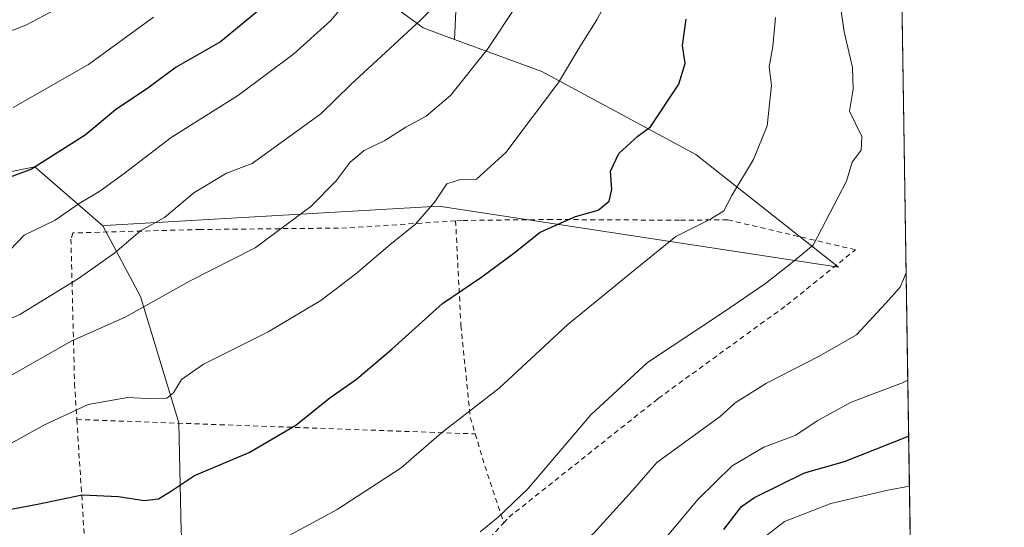
# Model space of a CAD drawing. Units: metres. Extents: x 599745 to 603174, y 4789315 to 4791679.
# Drawn here: x 602968 to 603161, y 4790577 to 4790677 of the extents above; entities that cross this region are included whole.
import ezdxf

# ---------------------------------------------------------------- set-up
doc = ezdxf.new("R2010")
doc.units = ezdxf.units.M
doc.header["$MEASUREMENT"] = 0
doc.linetypes.add('DGN Style 2', pattern=[1.6480167562047852, 0.988810053722871, -0.6592067024819142])
for name, color, linetype, lineweight in [('Alambrada', 7, 'DGN Style 2', 0), ('Arbolado forestal CxS', 92, 'Continuous', 0), ('Comarca CxS', 21, 'Continuous', 0), ('Comunidad Autónoma CxS', 142, 'Continuous', 0), ('Curva de nivel maestra', 30, 'Continuous', 30), ('Curva de nivel normal', 30, 'Continuous', 0), ('Municipio CxS', 4, 'Continuous', 0), ('Pastizal CxS', 92, 'Continuous', 0), ('Provincia CxS', 1, 'Continuous', 0)]:
    doc.layers.add(name, color=color, linetype=linetype, lineweight=lineweight)

# ---------------------------------------------------------------- blocks, each defined once
blk = doc.blocks.new('*U13')
at = {"layer": 'Pastizal CxS', "color": 92, "linetype": 'Continuous', "lineweight": 0}
for points in [[(603136.4451000001, 4790875.1239, 291.8016000000061), (603136.4455000004, 4790866.182499999, 288.1238000000012), (603133.6945000002, 4790857.9287, 285.261599999998), (603124.0651000004, 4790849.674699999, 281.4275000000052), (603119.9382999997, 4790844.172300001, 280.7010000000009), (603120.6262999997, 4790837.981899999, 280.5433000000049), (603127.2301000003, 4790831.7455, 278.8650999999954), (603125.2966999998, 4790828.5229, 280.251099999994), (603133.6854999998, 4790816.989700001, 280.2657000000036), (603139.3847000003, 4790809.537500001, 278.6368999999977), (603144.3761, 4790482.2204, 243.7516000000033), (603140.8635, 4790486.1733, 246.6540999999997), (603129.3574999999, 4790487.944300001, 253.8469000000041), (603079.7911, 4790469.348900001, 258.858699999997), (603074.2169000005, 4790435.8003, 255.0868999999948), (603081.5761000002, 4790402.264900001, 252.9741000000067), (603088.5551000005, 4790386.758099999, 255.4934000000067)], [(602999.9908999996, 4790576.5713, 323.7531000000017), (602999.5478999997, 4790597.7959, 328.2504999999946), (602992.0248999996, 4790622.5601, 336.8353999999963), (602984.6485000001, 4790636.4099, 343.0962), (602986.1984999999, 4790636.5011, 342.6573000000063), (603050.5531000001, 4790640.287699999, 330.5586999999941), (603128.8931, 4790628.2871, 313.7397000000055), (603100.9501, 4790650.3673, 323.0084000000061), (603070.7111000001, 4790666.648499999, 331.8322000000044), (603053.6129000002, 4790672.917500001, 338.2786000000052), (603054.2483000001, 4790686.9099, 341.274900000004), (603055.1508999999, 4790713.114499999, 342.4176000000007), (603052.4392999997, 4790730.7347, 342.0798999999971), (603045.6615000004, 4790746.999700001, 342.8687000000064), (603039.7868999997, 4790765.975500001, 343.2213000000047), (603032.5571, 4790784.047499999, 341.4951000000001), (603025.7790999999, 4790801.2159, 339.5313000000024), (603018.5493000001, 4790817.480900001, 337.6054000000004), (603011.3196999999, 4790829.679500001, 336.2958000000072), (603004.9937000005, 4790840.522700001, 335.920499999993), (602996.8602999998, 4790855.4321, 334.2207000000053), (602851.8236999996, 4790895.6403, 401.7085999999982)]]:
    blk.add_polyline3d(points, dxfattribs=at)
blk = doc.blocks.new('*U18')
at = {"layer": 'Arbolado forestal CxS', "color": 92, "linetype": 'Continuous', "lineweight": 0}
blk.add_polyline3d([(602951.2307000002, 4790643.932700001, 352.2648999999947), (602971.3290999997, 4790647.952500001, 351.4682999999932), (602984.6485000001, 4790636.4099, 343.0962), (602992.0248999996, 4790622.5601, 336.8353999999963), (602999.5478999997, 4790597.7959, 328.2504999999946), (602999.9908999996, 4790576.5713, 323.7531000000017), (603003.0903000003, 4790538.983300001, 308.6085000000021), (603002.6476999996, 4790532.3497, 306.2016000000003), (602996.8954999996, 4790526.6019, 305.1394), (602985.3920999998, 4790519.967499999, 303.3699999999953), (602974.7731, 4790519.967300001, 304.5783999999985), (602966.8079000004, 4790523.9473, 305.6867999999959)], dxfattribs=at)

msp = doc.modelspace()

# ---------------------------------------------------------------- linework, layer by layer
at = {"layer": 'Alambrada', "color": 7, "linetype": 'DGN Style 2', "lineweight": 0, "extrusion": (0.2685503662900369, -0.009695455543777112, 0.9632168493684512), "elevation": 115811.9474010615, "flags": 128}
msp.add_lwpolyline([(4809234.570699817, -413845.895550283), (4809234.570699818, -413927.0412326995)], dxfattribs=at)
at = {"layer": 'Alambrada', "color": 7, "linetype": 'DGN Style 2', "lineweight": 0, "extrusion": (-0.9520416329884336, -0.3010099442237333, 0.05486112043279526), "elevation": -2016135.422624256, "flags": 128}
msp.add_lwpolyline([(-4385925.354818505, 111094.0963265631), (-4385918.481022798, 111092.524859926), (-4385907.066575796, 111095.7548242694)], dxfattribs=at)
at = {"layer": 'Alambrada', "color": 7, "linetype": 'DGN Style 2', "lineweight": 0}
for points in [[(603053.8300999999, 4790637.370100001, 329.227899999998), (603032.5301000001, 4790635.9801, 333.8043999999936), (603003.8201000001, 4790635.6801, 338.7522000000026), (602978.8101000005, 4790635.0101, 351.4866000000038), (602978.4200999998, 4790633.770099999, 351.2168999999994), (602979.1201, 4790605.4901, 340.977899999998), (602979.5701000001, 4790598.450099999, 341.1456999999937)], [(603063.2801000001, 4790578.220100001, 320.9958000000042), (603064.2901, 4790579.3201, 320.3646000000008), (603093.5701000001, 4790602.590100001, 316.2648000000045), (603118.8000999996, 4790620.9101, 315.5679999999993), (603132.2200999996, 4790631.710100001, 321.2005999999965), (603107.1401000004, 4790637.590100001, 323.8340999999928), (603097.7100999998, 4790637.5001, 324.2127999999939), (603072.6901000004, 4790637.640100001, 327.2835999999952), (603055.0701000001, 4790637.460100001, 329.3908999999985), (603053.8300999999, 4790637.370100001, 329.227899999998)], [(603053.8300999999, 4790637.370100001, 329.227899999998), (603054.8701, 4790616.880100001, 323.7112999999954), (603056.7100999998, 4790598.850099999, 320.0521000000008), (603057.6801000005, 4790595.630100001, 319.3398000000016)], [(602979.5701000001, 4790598.450099999, 341.1456999999937), (602985.0301000001, 4790513.290100001, 309.6285999999964), (602998.4401000004, 4790524.5001, 318.7909000000073), (603032.9600999998, 4790555.200099999, 311.6441999999952), (603033.6001000004, 4790554.340100001, 311.2587000000058), (603035.0500999996, 4790552.350099999, 310.6432000000059), (603046.0401, 4790559.440099999, 312.351999999999), (603063.2801000001, 4790578.220100001, 320.9958000000042)]]:
    msp.add_polyline3d(points, dxfattribs=at)
at = {"layer": 'Arbolado forestal CxS', "color": 92, "linetype": 'Continuous', "lineweight": 0}
for points in [[(603053.6129000002, 4790672.917500001, 338.2786000000052), (603054.2483000001, 4790686.9099, 341.274900000004), (603055.1508999999, 4790713.114499999, 342.4176000000007), (603052.4392999997, 4790730.7347, 342.0798999999971), (603045.6615000004, 4790746.999700001, 342.8687000000064), (603039.7868999997, 4790765.975500001, 343.2213000000047), (603032.5571, 4790784.047499999, 341.4951000000001), (603025.7790999999, 4790801.2159, 339.5313000000024), (603018.5493000001, 4790817.480900001, 337.6054000000004), (603011.3196999999, 4790829.679500001, 336.2958000000072), (603004.9937000005, 4790840.522700001, 335.920499999993), (602996.8602999998, 4790855.4321, 334.2207000000053), (602851.8236999996, 4790895.6403, 401.7085999999982), (602850.0169000002, 4790879.375299999, 402.8625999999931), (602840.5290999999, 4790867.6283, 404.7691999999952), (602830.1376999998, 4790859.9475, 405.8212000000058), (602825.6193000004, 4790859.4955, 406.2357999999949), (602791.2807, 4790860.850500001, 409.040399999998), (602756.4901000002, 4790870.7895, 411.9162999999971), (602745.4307000004, 4790832.4463, 399.272299999997)], [(602851.8236999996, 4790895.6403, 401.7085999999982), (602996.8602999998, 4790855.4321, 334.2207000000053), (603004.9937000005, 4790840.522700001, 335.920499999993), (603011.3196999999, 4790829.679500001, 336.2958000000072), (603018.5493000001, 4790817.480900001, 337.6054000000004), (603025.7790999999, 4790801.2159, 339.5313000000024), (603032.5571, 4790784.047499999, 341.4951000000001), (603039.7868999997, 4790765.975500001, 343.2213000000047), (603045.6615000004, 4790746.999700001, 342.8687000000064), (603052.4392999997, 4790730.7347, 342.0798999999971), (603055.1508999999, 4790713.114499999, 342.4176000000007), (603054.2483000001, 4790686.9099, 341.274900000004), (603053.6129000002, 4790672.917500001, 338.2786000000052), (603047.4502999998, 4790675.176899999, 340.7002000000066), (603033.5537, 4790685.419299999, 347.6723000000056), (603024.6749, 4790695.777899999, 353.9127000000008), (602998.6612999998, 4790705.031500001, 365.1021000000038), (602945.6004999997, 4790702.618899999, 373.4983000000066)], [(602745.4307000004, 4790832.4463, 399.272299999997), (602814.4446999999, 4790765.628900001, 388.883799999996), (602854.4999000002, 4790726.848900001, 381.1138999999966), (602913.3841000004, 4790703.581499999, 374.6517000000022), (602945.6004999997, 4790702.618899999, 373.4983000000066), (602998.6612999998, 4790705.031500001, 365.1021000000038), (603024.6749, 4790695.777899999, 353.9127000000008), (603033.5537, 4790685.419299999, 347.6723000000056), (603047.4502999998, 4790675.176899999, 340.7002000000066), (603053.6129000002, 4790672.917500001, 338.2786000000052)], [(602745.4307000004, 4790832.4463, 399.272299999997), (602814.4446999999, 4790765.628900001, 388.883799999996), (602854.4999000002, 4790726.848900001, 381.1138999999966), (602913.3841000004, 4790703.581499999, 374.6517000000022), (602945.6004999997, 4790702.618899999, 373.4983000000066), (602998.6612999998, 4790705.031500001, 365.1021000000038), (603024.6749, 4790695.777899999, 353.9127000000008), (603033.5537, 4790685.419299999, 347.6723000000056), (603047.4502999998, 4790675.176899999, 340.7002000000066), (603053.6129000002, 4790672.917500001, 338.2786000000052)], [(602984.6485000001, 4790636.4099, 343.0962), (602971.3290999997, 4790647.952500001, 351.4682999999932), (602951.2307000002, 4790643.932700001, 352.2648999999947), (602935.9550999999, 4790650.3639, 356.0210999999982), (602919.8756999997, 4790661.6185, 361.1763999999966), (602876.4621000001, 4790662.421700001, 363.505799999999), (602849.1271000003, 4790678.499700001, 364.4885999999969), (602845.1069, 4790691.362299999, 367.8947999999946), (602836.2625000002, 4790712.2641, 373.7878000000055), (602813.7515000004, 4790722.7147, 373.1027000000031), (602782.3975000001, 4790722.714299999, 366.4587999999931), (602763.1029000003, 4790718.694300001, 360.9401999999973), (602747.7445, 4790703.335700001, 352.5856000000058)], [(602945.6004999997, 4790702.618899999, 373.4983000000066), (602998.6612999998, 4790705.031500001, 365.1021000000038), (603024.6749, 4790695.777899999, 353.9127000000008), (603033.5537, 4790685.419299999, 347.6723000000056), (603047.4502999998, 4790675.176899999, 340.7002000000066), (603053.6129000002, 4790672.917500001, 338.2786000000052), (603070.7111000001, 4790666.648499999, 331.8322000000044), (603100.9501, 4790650.3673, 323.0084000000061), (603128.8931, 4790628.2871, 313.7397000000055), (603050.5531000001, 4790640.287699999, 330.5586999999941), (602986.1984999999, 4790636.5011, 342.6573000000063), (602984.6485000001, 4790636.4099, 343.0962), (602971.3290999997, 4790647.952500001, 351.4682999999932), (602951.2307000002, 4790643.932700001, 352.2648999999947)], [(603053.6129000002, 4790672.917500001, 338.2786000000052), (603070.7111000001, 4790666.648499999, 331.8322000000044), (603100.9501, 4790650.3673, 323.0084000000061), (603128.8931, 4790628.2871, 313.7397000000055), (603050.5531000001, 4790640.287699999, 330.5586999999941), (602986.1984999999, 4790636.5011, 342.6573000000063), (602984.6485000001, 4790636.4099, 343.0962)], [(602984.6485000001, 4790636.4099, 343.0962), (602992.0248999996, 4790622.5601, 336.8353999999963), (602999.5478999997, 4790597.7959, 328.2504999999946), (602999.9908999996, 4790576.5713, 323.7531000000017), (603003.0903000003, 4790538.983300001, 308.6085000000021), (603002.6476999996, 4790532.3497, 306.2016000000003), (602996.8954999996, 4790526.6019, 305.1394), (602985.3920999998, 4790519.967499999, 303.3699999999953), (602974.7731, 4790519.967300001, 304.5783999999985), (602966.8079000004, 4790523.9473, 305.6867999999959)]]:
    msp.add_polyline3d(points, dxfattribs=at)
at = {"layer": 'Comarca CxS', "color": 21, "linetype": 'Continuous', "lineweight": 0, "flags": 128}
msp.add_lwpolyline([(600238.8887000001, 4789321.541499999), (599778.9100007699, 4789314.66998207), (599744.800000771, 4791628.199982047), (603126.1300007958, 4791678.72998205), (603161.410000796, 4789365.199982071), (600384.745430625, 4789323.720365785)], close=True, dxfattribs=at)
at = {"layer": 'Comunidad Autónoma CxS', "color": 142, "linetype": 'Continuous', "lineweight": 0, "flags": 128}
msp.add_lwpolyline([(600238.8887000001, 4789321.541499999), (599778.9100007699, 4789314.66998207), (599744.800000771, 4791628.199982047), (603126.1300007958, 4791678.72998205), (603161.410000796, 4789365.199982071), (600384.745430625, 4789323.720365785)], close=True, dxfattribs=at)
at = {"layer": 'Curva de nivel maestra', "color": 30, "linetype": 'Continuous', "lineweight": 30, "flags": 128}
for points, elevation in [([(603016.9800000006, 4790680.020099999), (603007.7400000002, 4790672.440099999), (602999.0700000003, 4790667.5101), (602993.5099999999, 4790663.4101), (602987.1799999997, 4790659.1601), (602981.1799999997, 4790654.170100001), (602970.6699999999, 4790647.4901), (602955.4600000001, 4790641.800100001)], 350), ([(602953.0199999996, 4790578.360099999), (602971.8399999999, 4790581.850099999), (602980.6299999999, 4790583.700099999), (602987.7300000006, 4790583.370100001), (602992.7400000002, 4790582.5701), (602995.5499999998, 4790582.890100001), (602998.1299999999, 4790584.5001), (603002.6699999999, 4790587.5101), (603013.3399999999, 4790591.9801), (603022.4800000006, 4790597.340100001), (603029.1900000004, 4790602.6801), (603034.3799999999, 4790606.370100001), (603041.3300000001, 4790612.220100001), (603051.29, 4790621.200099999), (603058.9699999997, 4790626.4101), (603065.2300000006, 4790631.0601), (603070.4400000004, 4790635.1501), (603077.3300000001, 4790638.2601), (603081.75, 4790639.470100001), (603083.9500000002, 4790641.220100001), (603084.4400000004, 4790643.550100001), (603084.2300000006, 4790647.090100001), (603085.8300000001, 4790650.5801), (603089.5800000001, 4790653.9801), (603092.0599999996, 4790655.780099999), (603097.5999999996, 4790664.140100001), (603098.8300000001, 4790668.220100001), (603098.3200000003, 4790671.7601), (603099.0599999996, 4790676.890100001)], 325), ([(603106.4000000004, 4790576.880100001), (603109.8799999999, 4790581.380100001), (603112.4000000004, 4790583.1801), (603122.2100000001, 4790588.0001), (603130.0499999998, 4790590.2501), (603142.6539000003, 4790595.157500001)], 300)]:
    msp.add_lwpolyline(points, dxfattribs=dict(at, elevation=elevation))
at = {"layer": 'Curva de nivel normal', "color": 30, "linetype": 'Continuous', "lineweight": 0, "flags": 128}
for points, elevation in [([(602962.3899999997, 4790672.980000001), (602969.5800000001, 4790675.720000001), (602981.4600000001, 4790682.07), (602989.4100000003, 4790686.100000001), (603001.0499999998, 4790694.119999999), (603012.1100000005, 4790704.960000001), (603015.1699999999, 4790709.369999999), (603015.54, 4790712.470000001), (603016.0599999996, 4790715.539999999), (603015.7199999997, 4790720.619999999), (603015.2000000002, 4790732.689999999), (603013.8300000001, 4790743.390000001), (603013.0700000003, 4790749.220000001), (603009.9800000006, 4790755.779999999), (603005.4800000006, 4790765.430000001), (602999.4199999999, 4790776.189999999), (602993.9400000004, 4790783.9), (602988.2400000002, 4790792.130000001), (602983.7000000002, 4790797.850000001), (602980.2699999996, 4790804.199999999), (602976.9800000006, 4790808.039999999), (602972.6900000004, 4790813.640000001), (602970.1799999997, 4790817.49), (602967.2199999997, 4790820.65)], 360.0000000000001), ([(602964.9900000002, 4790630.100000001), (602969.2400000002, 4790634.560000001), (602975.3200000003, 4790637.529999999), (602980.0199999996, 4790640.75), (602984.0700000003, 4790643.189999999), (602988.8399999999, 4790646.680000001), (602998.0800000001, 4790653.680000001), (603011.2800000003, 4790661.980000001), (603016.6699999999, 4790666.039999999), (603022.0999999996, 4790670.08), (603029.3600000005, 4790676.66), (603039.7699999996, 4790689.220000001)], 345), ([(602965.4400000004, 4790593.100000001), (602973.0700000003, 4790597.34), (602981.7999999998, 4790601.41), (602989.5, 4790602.789999999), (602994.6399999997, 4790602.470000001), (602997.2199999997, 4790602.66), (602998.5, 4790603.680000001), (603000.1200000001, 4790606.300000001), (603004.4000000004, 4790609.289999999), (603017.0599999996, 4790615.640000001), (603027.3899999997, 4790621.789999999), (603034.2800000003, 4790627.01), (603040.9500000002, 4790632.67), (603045.9500000002, 4790636.699999999), (603049.75, 4790641.100000001), (603052.1299999999, 4790644.65), (603054.5999999996, 4790645.430000001), (603057.9000000004, 4790645.560000001), (603063.6699999999, 4790650.779999999), (603074.0199999996, 4790664.51), (603078.2000000002, 4790671.480000001), (603081.5, 4790676.789999999), (603086.4699999997, 4790686.16)], 330), ([(603128.1600000003, 4790687.100000001), (603129.9800000006, 4790674.42), (603131.6500000004, 4790667.460000001), (603131.7699999996, 4790663.199999999), (603131.0700000003, 4790658.850000001), (603133.4500000002, 4790653.880000001), (603133.3399999999, 4790651.220000001), (603131.6100000005, 4790648.890000001), (603130.5, 4790645.16), (603123.9500000002, 4790632.640000001), (603119.4600000001, 4790628.930000001), (603114.5800000001, 4790625.100000001), (603106.1600000003, 4790619.33), (603091.4600000001, 4790609.59), (603080.3600000005, 4790599.34), (603067.9800000006, 4790584.859999999), (603062.2000000002, 4790579.33), (603058.6299999999, 4790576.41)], 315), ([(602960.1799999997, 4790615.449999999), (602968.3899999997, 4790619.029999999), (602979.9000000004, 4790626.050000001), (602987.0099999999, 4790631.140000001), (602992.0599999996, 4790635.4), (602996.7800000003, 4790638.01), (603002.5099999999, 4790642.890000001), (603008.8899999997, 4790646.710000001), (603013.9199999999, 4790648.609999999), (603027.3899999997, 4790658.350000001), (603033.2100000001, 4790664.02), (603047.0099999999, 4790676.75), (603052.4100000003, 4790682.189999999)], 340), ([(603065.6200000001, 4790679.369999999), (603060.1100000005, 4790671), (603052.8200000003, 4790661.939999999), (603048.0599999996, 4790657.880000001), (603044.0599999996, 4790655.76), (603039.9800000006, 4790653.140000001), (603035.9100000003, 4790651.17), (603033.1299999999, 4790648.890000001), (603030.3899999997, 4790645.220000001), (603025.4199999999, 4790640.220000001), (603014.5300000003, 4790632.060000001), (603001.8200000003, 4790625.600000001), (602989.04, 4790618.49), (602978.5999999996, 4790613.869999999), (602965.7300000006, 4790606.529999999)], 335), ([(602967.0999999996, 4790659.58), (602981.8399999999, 4790668.029999999), (602994.5800000001, 4790677.27)], 355), ([(603116.54, 4790677.220000001), (603116, 4790671.550000001), (603115.2800000003, 4790667.550000001), (603115.75, 4790663.890000001), (603114.9000000004, 4790656.01), (603112.2300000006, 4790649.369999999), (603108, 4790642.34), (603106.4100000003, 4790639.34), (603103.8300000001, 4790637.710000001), (603097.04, 4790634.34), (603088, 4790627), (603075.8300000001, 4790617.039999999), (603062.3899999997, 4790604.609999999), (603051.0899999999, 4790595.859999999), (603043.1500000004, 4790588.960000001), (603030.5999999996, 4790580.789999999), (603014.8200000003, 4790572.279999999)], 320), ([(603142.165, 4790627.216800001), (603141, 4790624.369999999), (603138.1699999999, 4790621.230000001), (603132.4500000002, 4790615.060000001), (603125.2599999999, 4790610.9), (603114.7699999996, 4790605.600000001), (603108.6399999997, 4790601.720000001), (603105.7199999997, 4790599.07), (603093.2599999999, 4790590), (603088.54, 4790584.550000001), (603080.9199999999, 4790576.199999999), (603069.2999999998, 4790566.359999999), (603060.3499999996, 4790560.84), (603049.6299999999, 4790555.92), (603044.4100000003, 4790554.539999999), (603042.1200000001, 4790555.189999999), (603039.0800000001, 4790555.32), (603032.3899999997, 4790553.92), (603026.0599999996, 4790550.930000001), (603019.0599999996, 4790548.58), (603008.0700000003, 4790546.76), (602996.5999999996, 4790543.65), (602978.5800000001, 4790540.9), (602963.8700000001, 4790541.039999999)], 310.0000000000001), ([(603142.4857000001, 4790606.1862), (603141.4299999997, 4790605.640000001), (603131.4100000003, 4790601.82), (603124.7000000002, 4790598.220000001), (603120.5199999996, 4790595.380000001), (603114.25, 4790593.02), (603108.0499999998, 4790589.350000001), (603101.3799999999, 4790582.83), (603092.9500000002, 4790572.810000001), (603086.6399999997, 4790566.810000001), (603076.4500000002, 4790560.07), (603058.7400000002, 4790551.24), (603039.8600000005, 4790543.039999999), (603028.6699999999, 4790539.640000001), (603023, 4790539.869999999), (603018.9400000004, 4790540.32), (603011.4800000006, 4790536.83), (603003.3399999999, 4790531.300000001), (602997.29, 4790529.08), (602993.9500000002, 4790529.119999999), (602981.9500000002, 4790524.689999999), (602972.9800000006, 4790522.730000001), (602960.6699999999, 4790524.390000001)], 305), ([(603113.5800000001, 4790574.83), (603118.3200000003, 4790578.439999999), (603127.4000000004, 4790582), (603138.5899999999, 4790584.630000001), (603142.8032000001, 4790585.3629)], 295)]:
    msp.add_lwpolyline(points, dxfattribs=dict(at, elevation=elevation))
at = {"layer": 'Municipio CxS', "color": 4, "linetype": 'Continuous', "lineweight": 0, "flags": 128}
msp.add_lwpolyline([(600238.8887000001, 4789321.541499999), (599778.9100007699, 4789314.66998207), (599744.800000771, 4791628.199982047), (603126.1300007958, 4791678.72998205), (603161.410000796, 4789365.199982071), (600384.745430625, 4789323.720365785)], close=True, dxfattribs=at)
at = {"layer": 'Pastizal CxS', "color": 92, "linetype": 'Continuous', "lineweight": 0, "extrusion": (0.0012482814503133, -0.08185688168726443, 0.9966433126820539), "elevation": -391129.0495851755, "flags": 128}
msp.add_lwpolyline([(676118.5126435678, 4765026.656884341), (676118.5126435678, 4764721.950676384)], dxfattribs=at)
at = {"layer": 'Pastizal CxS', "color": 92, "linetype": 'Continuous', "lineweight": 0}
for points in [[(603053.6129000002, 4790672.917500001, 338.2786000000052), (603054.2483000001, 4790686.9099, 341.274900000004), (603055.1508999999, 4790713.114499999, 342.4176000000007), (603052.4392999997, 4790730.7347, 342.0798999999971), (603045.6615000004, 4790746.999700001, 342.8687000000064), (603039.7868999997, 4790765.975500001, 343.2213000000047), (603032.5571, 4790784.047499999, 341.4951000000001), (603025.7790999999, 4790801.2159, 339.5313000000024), (603018.5493000001, 4790817.480900001, 337.6054000000004), (603011.3196999999, 4790829.679500001, 336.2958000000072), (603004.9937000005, 4790840.522700001, 335.920499999993), (602996.8602999998, 4790855.4321, 334.2207000000053), (602851.8236999996, 4790895.6403, 401.7085999999982), (602850.0169000002, 4790879.375299999, 402.8625999999931), (602840.5290999999, 4790867.6283, 404.7691999999952), (602830.1376999998, 4790859.9475, 405.8212000000058), (602825.6193000004, 4790859.4955, 406.2357999999949), (602791.2807, 4790860.850500001, 409.040399999998), (602756.4901000002, 4790870.7895, 411.9162999999971), (602745.4307000004, 4790832.4463, 399.272299999997)], [(603053.6129000002, 4790672.917500001, 338.2786000000052), (603070.7111000001, 4790666.648499999, 331.8322000000044), (603100.9501, 4790650.3673, 323.0084000000061), (603128.8931, 4790628.2871, 313.7397000000055), (603050.5531000001, 4790640.287699999, 330.5586999999941), (602986.1984999999, 4790636.5011, 342.6573000000063), (602984.6485000001, 4790636.4099, 343.0962)], [(602984.6485000001, 4790636.4099, 343.0962), (602992.0248999996, 4790622.5601, 336.8353999999963), (602999.5478999997, 4790597.7959, 328.2504999999946), (602999.9908999996, 4790576.5713, 323.7531000000017), (603003.0903000003, 4790538.983300001, 308.6085000000021), (603002.6476999996, 4790532.3497, 306.2016000000003), (602996.8954999996, 4790526.6019, 305.1394), (602985.3920999998, 4790519.967499999, 303.3699999999953), (602974.7731, 4790519.967300001, 304.5783999999985), (602966.8079000004, 4790523.9473, 305.6867999999959)]]:
    msp.add_polyline3d(points, dxfattribs=at)
at = {"layer": 'Provincia CxS', "color": 1, "linetype": 'Continuous', "lineweight": 0, "flags": 128}
msp.add_lwpolyline([(600238.8887000001, 4789321.541499999), (599778.9100007699, 4789314.66998207), (599744.800000771, 4791628.199982047), (603126.1300007958, 4791678.72998205), (603161.410000796, 4789365.199982071), (600384.745430625, 4789323.720365785)], close=True, dxfattribs=at)

# ---------------------------------------------------------------- block references
at = {"layer": 'Arbolado forestal CxS', "color": 92, "linetype": 'Continuous', "lineweight": 0}
msp.add_blockref('*U18', (0, 0), dxfattribs=at)
at = {"layer": 'Pastizal CxS', "color": 92, "linetype": 'Continuous', "lineweight": 0}
msp.add_blockref('*U13', (0, 0), dxfattribs=at)

doc.saveas('drawing.dxf')
